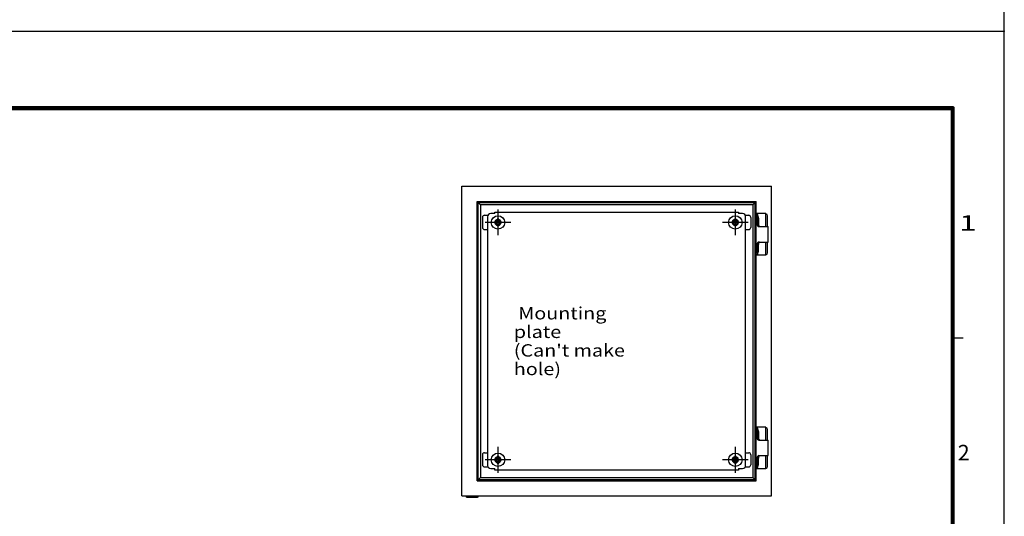
# Model space of a CAD drawing. Extents: x -361 to 202, y -445 to 148.
# Drawn here: x 11 to 202, y -242 to -146 of the extents above; entities that cross this region are included whole.
import ezdxf

# ---------------------------------------------------------------- set-up
doc = ezdxf.new("R2010")
doc.units = 0
doc.linetypes.add('CENTER', pattern=[50.8, 31.75, -6.35, 6.35, -6.35])
doc.linetypes.add('NON_PLOTING', pattern=[0])
doc.layers.get('0').update_dxf_attribs({"linetype": 'CONTINUOUS'})
doc.layers.get('DEFPOINTS').update_dxf_attribs({"linetype": 'CONTINUOUS'})
doc.layers.add('CLASS1', color=7, linetype='CONTINUOUS')
doc.layers.add('枠', color=7, linetype='CONTINUOUS')

# ---------------------------------------------------------------- blocks, each defined once
blk = doc.blocks.new('MS_27')
at = {"color": 2, "linetype": 'CONTINUOUS'}
for p, q in [((2104.620096, 316.747165), (2104.620096, 616.747165)), ((2104.620096, 616.747165), (2404.620096, 616.747165)), ((2404.620096, 316.747165), (2404.620096, 616.747165)), ((2119.317392, 331.44446), (2119.317392, 602.049869)), ((2119.317392, 602.049869), (2389.922801, 602.049869)), ((2389.922801, 331.44446), (2389.922801, 602.049869)), ((2120.476503, 332.603571), (2120.476503, 600.890758)), ((2120.476503, 600.890758), (2388.76369, 600.890758)), ((2122.620096, 598.747165), (2122.620096, 334.747165)), ((2386.620096, 598.747165), (2122.620096, 598.747165)), ((2386.620096, 598.815313), (2386.620096, 598.747165)), ((2386.688244, 598.747165), (2386.620096, 598.747165)), ((2386.620096, 598.747165), (2386.620096, 334.747165)), ((2388.76369, 332.603571), (2388.76369, 600.890758)), ((2124.620096, 586.647165), (2124.620096, 576.847165)), ((2126.620096, 588.647165), (2129.966796, 588.647165)), ((2136.715359, 582.497165), (2136.470096, 582.497165)), ((2136.470096, 582.497165), (2136.470096, 580.997165)), ((2136.715359, 582.497165), (2137.370096, 582.497165)), ((2138.870096, 584.897165), (2138.870096, 584.651902)), ((2140.370096, 584.897165), (2138.870096, 584.897165)), ((2138.870096, 583.997165), (2138.870096, 584.651902)), ((2140.370096, 584.651902), (2140.370096, 584.897165)), ((2140.370096, 584.651902), (2140.370096, 583.997165)), ((2141.870096, 582.497165), (2142.524834, 582.497165)), ((2142.770096, 582.497165), (2142.524834, 582.497165)), ((2142.770096, 580.997165), (2142.770096, 582.497165)), ((2366.715359, 582.497165), (2366.470096, 582.497165)), ((2366.470096, 582.497165), (2366.470096, 580.997165)), ((2366.715359, 582.497165), (2367.370096, 582.497165)), ((2368.870096, 584.897165), (2368.870096, 584.651902)), ((2370.370096, 584.897165), (2368.870096, 584.897165)), ((2368.870096, 583.997165), (2368.870096, 584.651902)), ((2370.370096, 584.651902), (2370.370096, 584.897165)), ((2370.370096, 584.651902), (2370.370096, 583.997165)), ((2371.870096, 582.497165), (2372.524834, 582.497165)), ((2372.770096, 582.497165), (2372.524834, 582.497165)), ((2372.770096, 580.997165), (2372.770096, 582.497165)), ((2379.273396, 588.647165), (2382.620096, 588.647165)), ((2384.620096, 586.647165), (2384.620096, 576.847165)), ((2389.922801, 590.247165), (2390.42362, 590.247165)), ((2389.922801, 588.936997), (2390.647788, 586.450791)), ((2391.420096, 590.247165), (2390.42362, 590.247165)), ((2390.707166, 586.021734), (2390.707166, 580.247165)), ((2391.918692, 586.450791), (2390.978144, 589.676222)), ((2398.820096, 590.247165), (2391.420096, 590.247165)), ((2391.97807, 586.021734), (2391.97807, 580.247165)), ((2399.320096, 577.747165), (2399.320096, 590.183656)), ((2400.820096, 577.747165), (2400.820096, 588.247165)), ((2126.620096, 574.847165), (2129.620096, 574.847165)), ((2136.470096, 580.997165), (2136.715359, 580.997165)), ((2137.370096, 580.997165), (2136.715359, 580.997165)), ((2138.870096, 578.842427), (2138.870096, 579.497165)), ((2138.870096, 578.842427), (2138.870096, 578.597165)), ((2138.870096, 578.597165), (2140.370096, 578.597165)), ((2140.370096, 579.497165), (2140.370096, 578.842427)), ((2140.370096, 578.597165), (2140.370096, 578.842427)), ((2142.524834, 580.997165), (2141.870096, 580.997165)), ((2142.524834, 580.997165), (2142.770096, 580.997165)), ((2366.470096, 580.997165), (2366.715359, 580.997165)), ((2367.370096, 580.997165), (2366.715359, 580.997165)), ((2368.870096, 578.842427), (2368.870096, 579.497165)), ((2368.870096, 578.842427), (2368.870096, 578.597165)), ((2368.870096, 578.597165), (2370.370096, 578.597165)), ((2370.370096, 579.497165), (2370.370096, 578.842427)), ((2370.370096, 578.597165), (2370.370096, 578.842427)), ((2372.524834, 580.997165), (2371.870096, 580.997165)), ((2372.524834, 580.997165), (2372.770096, 580.997165)), ((2379.620096, 574.847165), (2382.620096, 574.847165)), ((2392.241923, 577.747165), (2394.083631, 577.747165)), ((2394.083631, 577.747165), (2401.420096, 577.747165)), ((2401.420096, 562.747165), (2401.420096, 577.747165)), ((2390.647788, 554.043538), (2389.922801, 551.557332)), ((2390.707166, 554.472595), (2390.707166, 560.247165)), ((2390.978144, 550.818108), (2391.918692, 554.043538)), ((2391.97807, 554.472595), (2391.97807, 560.247165)), ((2392.241923, 562.747165), (2394.083631, 562.747165)), ((2394.083631, 562.747165), (2401.420096, 562.747165)), ((2399.320096, 550.310673), (2399.320096, 562.747165)), ((2400.820096, 552.247165), (2400.820096, 562.747165)), ((2390.42362, 550.247165), (2389.922801, 550.247165)), ((2390.42362, 550.247165), (2391.420096, 550.247165)), ((2391.420096, 550.247165), (2398.820096, 550.247165)), ((2389.922801, 383.247165), (2390.42362, 383.247165)), ((2389.922801, 381.936997), (2390.647788, 379.450791)), ((2391.420096, 383.247165), (2390.42362, 383.247165)), ((2391.918692, 379.450791), (2390.978144, 382.676222)), ((2398.820096, 383.247165), (2391.420096, 383.247165)), ((2399.320096, 370.747165), (2399.320096, 383.183656)), ((2390.707166, 379.021734), (2390.707166, 373.247165)), ((2391.97807, 379.021734), (2391.97807, 373.247165)), ((2400.820096, 370.747165), (2400.820096, 381.247165)), ((2392.241923, 370.747165), (2394.083631, 370.747165)), ((2394.083631, 370.747165), (2401.420096, 370.747165)), ((2401.420096, 355.747165), (2401.420096, 370.747165)), ((2124.620096, 356.647165), (2124.620096, 346.847165)), ((2126.620096, 358.647165), (2129.620096, 358.647165)), ((2138.870096, 354.897165), (2138.870096, 354.651902)), ((2140.370096, 354.897165), (2138.870096, 354.897165)), ((2138.870096, 353.997165), (2138.870096, 354.651902)), ((2140.370096, 354.651902), (2140.370096, 354.897165)), ((2140.370096, 354.651902), (2140.370096, 353.997165)), ((2368.870096, 354.897165), (2368.870096, 354.651902)), ((2370.370096, 354.897165), (2368.870096, 354.897165)), ((2368.870096, 353.997165), (2368.870096, 354.651902)), ((2370.370096, 354.651902), (2370.370096, 354.897165)), ((2370.370096, 354.651902), (2370.370096, 353.997165)), ((2379.620096, 358.647165), (2382.620096, 358.647165)), ((2384.620096, 356.647165), (2384.620096, 346.847165)), ((2390.707166, 347.472595), (2390.707166, 353.247165)), ((2391.97807, 347.472595), (2391.97807, 353.247165)), ((2392.241923, 355.747165), (2394.083631, 355.747165)), ((2394.083631, 355.747165), (2401.420096, 355.747165)), ((2399.320096, 343.310673), (2399.320096, 355.747165)), ((2400.820096, 345.247165), (2400.820096, 355.747165)), ((2126.620096, 344.847165), (2129.966796, 344.847165)), ((2136.715359, 352.497165), (2136.470096, 352.497165)), ((2136.470096, 352.497165), (2136.470096, 350.997165)), ((2136.470096, 350.997165), (2136.715359, 350.997165)), ((2136.715359, 352.497165), (2137.370096, 352.497165)), ((2137.370096, 350.997165), (2136.715359, 350.997165)), ((2138.870096, 348.842427), (2138.870096, 349.497165)), ((2138.870096, 348.842427), (2138.870096, 348.597165)), ((2138.870096, 348.597165), (2140.370096, 348.597165)), ((2140.370096, 349.497165), (2140.370096, 348.842427)), ((2140.370096, 348.597165), (2140.370096, 348.842427)), ((2141.870096, 352.497165), (2142.524834, 352.497165)), ((2142.524834, 350.997165), (2141.870096, 350.997165)), ((2142.770096, 352.497165), (2142.524834, 352.497165)), ((2142.524834, 350.997165), (2142.770096, 350.997165)), ((2142.770096, 350.997165), (2142.770096, 352.497165)), ((2366.715359, 352.497165), (2366.470096, 352.497165)), ((2366.470096, 352.497165), (2366.470096, 350.997165)), ((2366.470096, 350.997165), (2366.715359, 350.997165)), ((2366.715359, 352.497165), (2367.370096, 352.497165)), ((2367.370096, 350.997165), (2366.715359, 350.997165)), ((2368.870096, 348.842427), (2368.870096, 349.497165)), ((2368.870096, 348.842427), (2368.870096, 348.597165)), ((2368.870096, 348.597165), (2370.370096, 348.597165)), ((2370.370096, 349.497165), (2370.370096, 348.842427)), ((2370.370096, 348.597165), (2370.370096, 348.842427)), ((2371.870096, 352.497165), (2372.524834, 352.497165)), ((2372.524834, 350.997165), (2371.870096, 350.997165)), ((2372.770096, 352.497165), (2372.524834, 352.497165)), ((2372.524834, 350.997165), (2372.770096, 350.997165)), ((2372.770096, 350.997165), (2372.770096, 352.497165)), ((2379.273396, 344.847165), (2382.620096, 344.847165)), ((2390.647788, 347.043538), (2389.922801, 344.557332)), ((2390.978144, 343.818108), (2391.918692, 347.043538)), ((2122.620096, 334.747165), (2386.620096, 334.747165)), ((2390.42362, 343.247165), (2389.922801, 343.247165)), ((2390.42362, 343.247165), (2391.420096, 343.247165)), ((2391.420096, 343.247165), (2398.820096, 343.247165)), ((2119.317392, 331.44446), (2389.922801, 331.44446)), ((2120.476503, 332.603571), (2388.76369, 332.603571)), ((2104.620096, 316.747165), (2404.620096, 316.747165)), ((2108.620096, 316.747165), (2108.620096, 316.347165)), ((2109.420096, 315.547165), (2119.820096, 315.547165)), ((2120.620096, 316.347165), (2120.620096, 316.747165))]:
    blk.add_line(p, q, dxfattribs=at)
at = {"color": 255, "linetype": 'CONTINUOUS'}
for p, q in [((2122.620096, 598.747165), (2119.317392, 602.049869)), ((2386.620096, 598.747165), (2389.922801, 602.049869)), ((2122.620096, 334.747165), (2119.317392, 331.44446)), ((2386.620096, 334.747165), (2389.922801, 331.44446))]:
    blk.add_line(p, q, dxfattribs=at)
at = {"color": 191, "linetype": 'CONTINUOUS'}
for p, q in [((2136.620096, 591.747165), (2372.620096, 591.747165)), ((2136.620096, 590.247165), (2136.620096, 591.747165)), ((2372.620096, 591.747165), (2372.620096, 590.247165)), ((2129.620096, 587.247165), (2129.620096, 346.247165)), ((2136.620096, 590.247165), (2132.620096, 590.247165)), ((2376.620096, 590.247165), (2372.620096, 590.247165)), ((2379.620096, 346.247165), (2379.620096, 587.247165)), ((2132.620096, 343.247165), (2136.610096, 343.247165)), ((2136.620096, 341.747165), (2136.620096, 343.247165)), ((2372.620096, 341.747165), (2136.620096, 341.747165)), ((2372.620096, 343.247165), (2372.620096, 341.747165)), ((2372.630096, 343.247165), (2376.620096, 343.247165))]:
    blk.add_line(p, q, dxfattribs=at)
at = {"color": 7, "linetype": 'CENTER'}
for p, q in [((2139.620096, 594.247165), (2139.620096, 569.247165)), ((2369.620096, 594.247165), (2369.620096, 569.247165)), ((2152.120096, 581.747165), (2127.120096, 581.747165)), ((2382.120096, 581.747165), (2357.120096, 581.747165)), ((2139.620096, 364.247165), (2139.620096, 339.247165)), ((2369.620096, 364.247165), (2369.620096, 339.247165)), ((2152.120096, 351.747165), (2127.120096, 351.747165)), ((2382.120096, 351.747165), (2357.120096, 351.747165))]:
    blk.add_line(p, q, dxfattribs=at)
at = {"color": 2, "linetype": 'CONTINUOUS'}
for centre in [(2139.620096, 581.747165), (2369.620096, 581.747165), (2139.620096, 351.747165), (2369.620096, 351.747165)]:
    blk.add_circle(centre, 6.5, dxfattribs=at)
for centre, radius, start, end in [((2126.620096, 586.647165), 2, 90, 180), ((2139.620096, 581.747165), 3, 104.477512, 165.522488), ((2137.370096, 583.997165), 1.5, 270, 0), ((2139.620096, 581.747165), 3, 14.477512, 75.522488), ((2141.870096, 583.997165), 1.5, 180, 270), ((2369.620096, 581.747165), 3, 104.477512, 165.522488), ((2367.370096, 583.997165), 1.5, 270, 0), ((2369.620096, 581.747165), 3, 14.477512, 75.522488), ((2371.870096, 583.997165), 1.5, 180, 270), ((2382.620096, 586.647165), 2, 0, 90), ((2398.820096, 588.247165), 2, 75.522488, 90), ((2398.820096, 588.247165), 2, 0, 75.522488), ((2126.620096, 576.847165), 2, 180, 270), ((2139.620096, 581.747165), 3, 194.477512, 255.522488), ((2137.370096, 579.497165), 1.5, 0, 90), ((2141.870096, 579.497165), 1.5, 90, 180), ((2139.620096, 581.747165), 3, 284.477512, 345.522488), ((2369.620096, 581.747165), 3, 194.477512, 255.522488), ((2367.370096, 579.497165), 1.5, 0, 90), ((2371.870096, 579.497165), 1.5, 90, 180), ((2369.620096, 581.747165), 3, 284.477512, 345.522488), ((2382.620096, 576.847165), 2, 270, 0), ((2398.820096, 552.247165), 2, 270, 284.477512), ((2398.820096, 552.247165), 2, 284.477512, 0), ((2398.820096, 381.247165), 2, 75.522488, 90), ((2398.820096, 381.247165), 2, 0, 75.522488), ((2126.620096, 356.647165), 2, 90, 180), ((2139.620096, 351.747165), 3, 104.477512, 165.522488), ((2137.370096, 353.997165), 1.5, 270, 0), ((2139.620096, 351.747165), 3, 14.477512, 75.522488), ((2141.870096, 353.997165), 1.5, 180, 270), ((2369.620096, 351.747165), 3, 104.477512, 165.522488), ((2367.370096, 353.997165), 1.5, 270, 0), ((2369.620096, 351.747165), 3, 14.477512, 75.522488), ((2371.870096, 353.997165), 1.5, 180, 270), ((2382.620096, 356.647165), 2, 0, 90), ((2126.620096, 346.847165), 2, 180, 270), ((2139.620096, 351.747165), 3, 194.477512, 255.522488), ((2137.370096, 349.497165), 1.5, 0, 90), ((2141.870096, 349.497165), 1.5, 90, 180), ((2139.620096, 351.747165), 3, 284.477512, 345.522488), ((2369.620096, 351.747165), 3, 194.477512, 255.522488), ((2367.370096, 349.497165), 1.5, 0, 90), ((2371.870096, 349.497165), 1.5, 90, 180), ((2369.620096, 351.747165), 3, 284.477512, 345.522488), ((2382.620096, 346.847165), 2, 270, 0), ((2398.820096, 345.247165), 2, 284.477512, 0), ((2398.820096, 345.247165), 2, 270, 284.477512), ((2109.420096, 316.347165), 0.8, 180, 270), ((2119.820096, 316.347165), 0.8, 270, 0)]:
    blk.add_arc(centre, radius, start, end, dxfattribs=at)
at = {"color": 191, "linetype": 'CONTINUOUS'}
for centre, start, end in [((2132.620096, 587.247165), 90, 180), ((2376.620096, 587.247165), 0, 90), ((2132.620096, 346.247165), 180, 270), ((2376.620096, 346.247165), 270, 0)]:
    blk.add_arc(centre, 3, start, end, dxfattribs=at)
at = {"color": 2, "linetype": 'CONTINUOUS'}
for centre, major_axis, start_param, end_param in [((2390.42362, 589.247165), (0, 1), 5.1558373168, 0), ((2390.093263, 586.021734), (0, -1), 1.5707963268, 2.0142446632), ((2391.364168, 586.021734), (0, 1), 4.7123889804, 5.1558373168), ((2392.241923, 580.247165), (0, -2.5), 4.7123889804, 0), ((2393.512827, 580.247165), (0, 2.5), 1.5707963268, 3.1415926536), ((2390.093263, 554.472595), (0, -1), 1.1273479904, 1.5707963268), ((2392.241923, 560.247165), (0, -2.5), 3.1415926536, 4.7123889804), ((2391.364168, 554.472595), (0, 1), 4.268940644, 4.7123889804), ((2393.512827, 560.247165), (0, 2.5), 0, 1.5707963268), ((2390.42362, 551.247165), (0, 1), 3.1415926536, 4.268940644), ((2390.42362, 382.247165), (0, 1), 5.1558373168, 0), ((2390.093263, 379.021734), (0, -1), 1.5707963268, 2.0142446632), ((2392.241923, 373.247165), (0, -2.5), 4.7123889804, 0), ((2391.364168, 379.021734), (0, 1), 4.7123889804, 5.1558373168), ((2393.512827, 373.247165), (0, 2.5), 1.5707963268, 3.1415926536), ((2392.241923, 353.247165), (0, -2.5), 3.1415926536, 4.7123889804), ((2393.512827, 353.247165), (0, 2.5), 0, 1.5707963268), ((2390.42362, 344.247165), (0, 1), 3.1415926536, 4.268940644), ((2390.093263, 347.472595), (0, -1), 1.1273479904, 1.5707963268), ((2391.364168, 347.472595), (0, -1), 1.1273479904, 1.5707963268)]:
    blk.add_ellipse(centre, major_axis=major_axis, ratio=0.613903, start_param=start_param, end_param=end_param, dxfattribs=at)
at = {"color": 130, "linetype": 'CONTINUOUS', "insert": (2154.959546, 466.747165), "char_height": 12, "attachment_point": 4, "line_spacing_factor": 0.9}
blk.add_mtext("\\W1.169725;\\A1; Mounting plate\\P(Can't make hole)", dxfattribs=at)
blk = doc.blocks.new('MS_34')
at = {"color": 31, "linetype": 'CONTINUOUS'}
for p, q in [((202, 148.5), (202, 148.4)), ((192, 89), (194, 89))]:
    blk.add_line(p, q, dxfattribs=at)
at = {"color": 31, "linetype": 'CONTINUOUS', "const_width": 0.8}
for points in [[(192, 133.5), (-192, 133.5)], [(192, -133.5), (192, 133.5)]]:
    blk.add_lwpolyline(points, dxfattribs=at)
at = {"color": 31, "linetype": 'CONTINUOUS', "const_width": 0.4}
for points in [[(191.8, 133.5, -1), (192.2, 133.5, -1)], [(192, 133.3, 1), (192, 133.7, 1)]]:
    blk.add_lwpolyline(points, format="xyb", dxfattribs=at)
at = {"layer": 'DEFPOINTS', "color": 31, "linetype": 'NON_PLOTING'}
blk.add_line((202, -148.5), (202, 148.5), dxfattribs=at)
at = {"color": 21, "linetype": 'CONTINUOUS', "char_height": 3, "attachment_point": 1, "line_spacing_factor": 0.899999}
for s, insert in [('\\W1.500000;\\A1;1', (193.25, 112.75)), ('\\A1;2', (193, 68.25))]:
    blk.add_mtext(s, dxfattribs=dict(at, insert=insert))
blk = doc.blocks.new('MS_2')
at = {"color": 21, "linetype": 'CONTINUOUS'}
blk.add_point((202, -148.5), dxfattribs=at)
blk.add_point((202, -148.5), dxfattribs=at)
blk.add_point((202, -148.5), dxfattribs=at)
blk.add_point((202, -148.5), dxfattribs=at)
at = {"layer": 'DEFPOINTS', "color": 31, "linetype": 'NON_PLOTING'}
for p, q in [((202, -148.5), (202, 148.5)), ((-217, -148.5), (202, -148.5))]:
    blk.add_line(p, q, dxfattribs=at)

msp = doc.modelspace()

# ---------------------------------------------------------------- block references
at = {"layer": 'CLASS1', "color": 130, "linetype": 'ByBlock', "xscale": 0.2, "yscale": 0.2, "zscale": 0.2}
msp.add_blockref('MS_27', (-324.0542, -301.8941), dxfattribs=at)
at = {"layer": '枠', "linetype": 'ByBlock'}
for name, p in [('MS_2', (0, 0)), ('MS_34', (0, -296.9))]:
    msp.add_blockref(name, p, dxfattribs=at)

doc.saveas('drawing.dxf')
